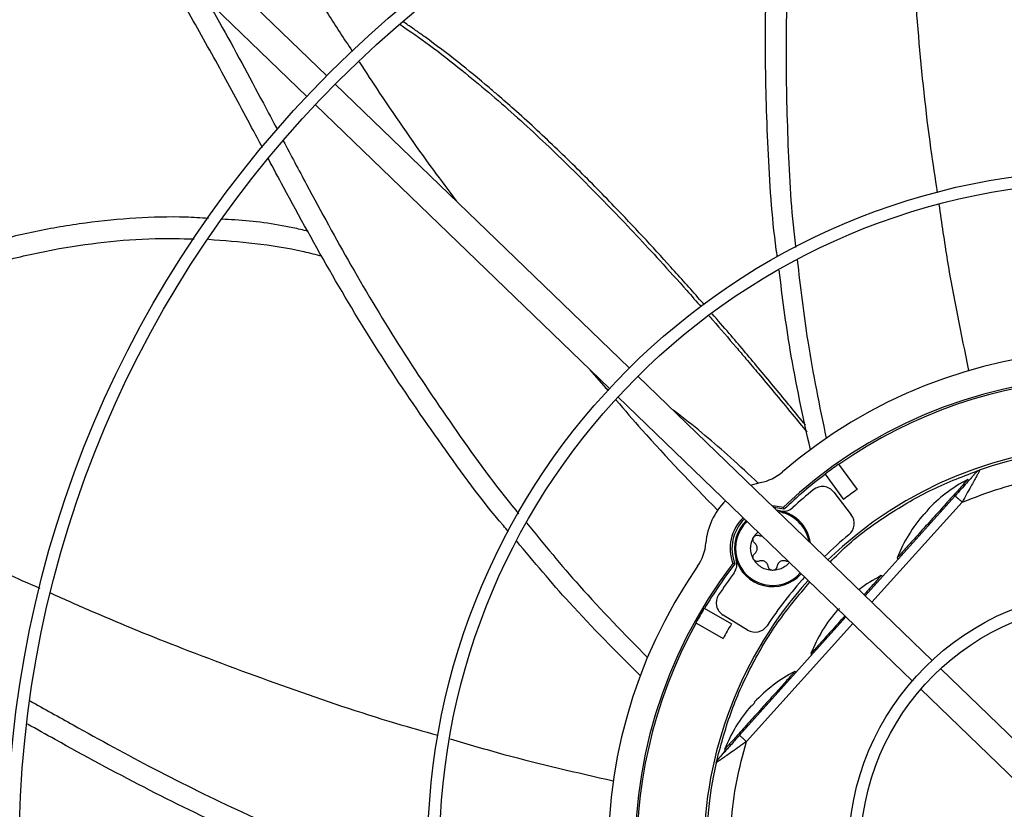
# Model space of a CAD drawing. Units: inches. Extents: x 0 to 11, y 0 to 8.4.
# Drawn here: x 1.4 to 1.6, y 6.7 to 6.8 of the extents above; entities that cross this region are included whole.
import ezdxf

# ---------------------------------------------------------------- set-up
doc = ezdxf.new("R2010")
doc.units = ezdxf.units.IN
doc.header["$MEASUREMENT"] = 0
doc.header["$PDSIZE"] = -1
doc.layers.add('OUTLINE', color=7, linetype='Continuous')
doc.styles.add('SLDTEXTSTYLE0', font='TXT', dxfattribs={"width": 0.75})
doc.dimstyles.new('SLDDIMSTYLE0', dxfattribs={"dimtxt": 0.08333333333333333, "dimasz": 0.125, "dimexe": 0, "dimexo": 0.0625, "dimgap": 0.02083333333333333, "dimtad": 0, "dimtih": 1, "dimtoh": 1, "dimdec": 3, "dimlfac": 48, "dimrnd": 1e-09, "dimzin": 12, "dimdsep": 46, "dimtxsty": 'SLDTEXTSTYLE0', "dimsah": 1, "dimcen": 0.09, "dimadec": 0, "dimazin": 3, "dimtfac": 1, "dimtdec": 3, "dimtofl": 0, "dimtmove": 0, "dimatfit": 3, "dimfxl": 1, "dimfrac": 2, "dimtolj": 1, "dimtzin": 12, "dimarcsym": 0})

# ---------------------------------------------------------------- blocks, each defined once
blk = doc.blocks.new('_D_23')
at = {"layer": 'Defpoints', "color": 0, "transparency": 16777216}
for p in [(0.2730634585294114, 7.165767997133752), (0.5525645772629032, 7.165767997133752), (2.533783549317058, 6.131146270848168)]:
    blk.add_point(p, dxfattribs=at)
at = {"layer": 'OUTLINE', "color": 0, "lineweight": -2, "transparency": 16777216}
for p, q in [((0.4900645772629031, 7.165767997133752), (0.2730634585294114, 7.165767997133752)), ((0.2730634585294115, 7.040767997133752), (0.2730634585294116, 6.733471856719809)), ((0.2730634585294117, 6.256146270848167), (0.2730634585294116, 6.608471856719809)), ((2.471283549317058, 6.131146270848168), (0.2730634585294118, 6.131146270848167))]:
    blk.add_line(p, q, dxfattribs=at)
at = {"layer": 'OUTLINE', "color": 0, "transparency": 16777216}
for points in [[(0.2522301251960782, 7.040767997133752), (0.2938967918627448, 7.040767997133752), (0.2730634585294114, 7.165767997133752)], [(0.2522301251960783, 6.256146270848167), (0.293896791862745, 6.256146270848167), (0.2730634585294117, 6.131146270848167)]]:
    blk.add_solid(points, dxfattribs=at)
at = {"layer": 'OUTLINE', "color": 0, "transparency": 16777216, "insert": (0.2730634585294134, 6.712638523386474), "char_height": 0.08333333333333333, "attachment_point": 2, "style": 'SLDTEXTSTYLE0'}
blk.add_mtext('\\A1;CM1', dxfattribs=at)

msp = doc.modelspace()

# ---------------------------------------------------------------- linework, layer by layer
at = {"color": 7, "linetype": 'Continuous', "lineweight": 25}
for p, q in [((1.492486795386212, 6.839796048405423), (1.442037856802298, 6.888514022096837)), ((1.438619262459488, 6.884973964024304), (1.489068201043402, 6.83625599033289)), ((1.544414741791278, 6.789649813463272), (1.493961945624968, 6.838371512378703)), ((1.490543351282158, 6.83483145430617), (1.540996147448468, 6.786109755390738)), ((1.537637844449851, 6.789352830898903), (1.540775954965834, 6.785727941000106)), ((1.596365522614318, 6.739481527580002), (1.545890097637509, 6.78822507888372)), ((1.540293455727718, 6.786285284855754), (1.540881284064682, 6.785849237204805)), ((1.542471503294699, 6.784685020811187), (1.592946928271508, 6.735941469507469)), ((1.580321338119748, 6.773130473123445), (1.583485015474437, 6.768776044810244)), ((1.603910369461483, 6.771727266082492), (1.604198627126391, 6.771975156746656)), ((1.604595626863563, 6.772159613960558), (1.604125762567802, 6.77192701503393)), ((1.577998864792719, 6.771443097481201), (1.58116254214741, 6.767088669168002)), ((1.60266059860562, 6.770339254929304), (1.602477738166285, 6.770503903208424)), ((1.565231311601987, 6.769547485667082), (1.566886627218788, 6.769988176843504)), ((1.579499723891209, 6.768350909965622), (1.582497192833293, 6.764444532385998)), ((1.600305199368101, 6.767723319058691), (1.584870881980666, 6.75058177301036)), ((1.600305199368052, 6.767723319058635), (1.600347608475319, 6.767685133726937)), ((1.570946062253198, 6.765398411499562), (1.570856321519546, 6.765757318959074)), ((1.590403531030544, 6.757094137656831), (1.590586391469879, 6.756929489377712)), ((1.562548406451907, 6.756071869871422), (1.562182084664032, 6.756123602950747)), ((1.587842253484483, 6.753881815388712), (1.587659393045148, 6.754046463667833)), ((1.557280252363385, 6.748422282094915), (1.561935321135177, 6.745734676886426)), ((1.564704482044424, 6.744683725111143), (1.560506183187703, 6.74725644595939)), ((1.581575909189794, 6.746922334992797), (1.563305100465129, 6.726630546167134)), ((1.555844884909318, 6.74593615273694), (1.560499953681109, 6.74324854752845)), ((1.575585185909407, 6.740636698116238), (1.575768046348742, 6.740472049837119)), ((1.616953335979561, 6.719600107315365), (1.597842872589006, 6.738054867292984)), ((1.573023908363347, 6.73742437584812), (1.572841047924011, 6.73758902412724)), ((1.594424278246196, 6.734514809220451), (1.613534741636751, 6.716060049242833)), ((1.563347065359188, 6.726592760806804), (1.563305100465129, 6.726630546167134)), ((1.56076684078827, 6.724179258575647), (1.560949701227606, 6.724014610296527))]:
    msp.add_line(p, q, dxfattribs=at)
at = {"color": 8, "linetype": 'Continuous', "lineweight": 25}
for p, q in [((1.586051620612251, 6.749441546967858), (1.601524268963653, 6.766625663864475)), ((1.564524170060782, 6.725532890973031), (1.582756647821379, 6.745782108950293))]:
    msp.add_line(p, q, dxfattribs=at)
at = {"color": 7, "linetype": 'Continuous', "lineweight": 25, "flags": 128}
for points in [[(1.568909422125026, 6.765995575622484), (1.56942522402986, 6.765984080862477), (1.570856321519546, 6.765757318959074)], [(1.570946062253198, 6.765398411499562), (1.569551895690077, 6.765652607084458), (1.569246664517116, 6.765669904430053)]]:
    msp.add_lwpolyline(points, dxfattribs=at)
at = {"color": 7, "linetype": 'Continuous', "lineweight": 25}
for radius in [0.2614419291338586, 0.2593914041994747, 0.1892634514435698, 0.187212926509186, 0.1170849737532813, 0.1150344488188975, 0.04490649606299235, 0.04285597112860873]:
    msp.add_circle((1.626910724953794, 6.706563690429058), radius, dxfattribs=at)
for centre, radius, start, end in [((1.626910724953794, 6.706563690429058), 0.3280839895013131, 99.06872154603248, 170.9312784539688), ((1.626910724953794, 6.706563690429058), 0.3444663389544523, 110.1122774672743, 159.8877279086945), ((1.626910724953794, 6.706563690429058), 0.3444150785238804, 110.1138158309793, 159.8861841690205), ((1.626910724953794, 6.706563690429058), 0.08612204724409596, 55.27713098713382, 130.722869012866), ((1.626910724953794, 6.706563690429058), 0.08152289128164569, 52.56028594912696, 133.4397140508727), ((1.626910724953794, 6.706563690429058), 0.08120078740157545, 61.01285693556606, 124.9871430644359), ((1.626910724953794, 6.706563690429058), 0.06971784776903003, 48.02262405306856, 133.9773759469352), ((1.626910724953794, 6.706563690429058), 0.06930774278215329, 48.03459726103451, 108.7771297056977), ((1.565373561544476, 6.778049508766313), 0.008202099737535372, 280.6304067849736, 310.7228690128431), ((1.626910724953794, 6.706563690429058), 0.08125089244958567, 124.9877677286828, 127.0122322713205), ((1.626910724953794, 6.706563690429058), 0.08120078740157463, 127.0128569355645, 133.5678670177988), ((1.614269527434052, 6.747745813218068), 0.02563156167979022, 117.3947711915556, 137.0831965877943), ((1.626910724953794, 6.706563690429058), 0.08038057742782212, 129.309641262104, 132.6052659328344), ((1.577547574923955, 6.766852973378493), 0.002460629921262161, 37.50000000000288, 129.3096412620887), ((1.626910724953794, 6.706563690429058), 0.07586942257217978, 124.9159611189139, 127.0840388810898), ((1.569004919162825, 6.758702312151573), 0.0114829396325471, 134.7088850950441, 175.3695932150274), ((1.569004919162825, 6.758702312151573), 0.006561679790026991, 8.13241816337608, 84.82279392270084), ((1.57083189817101, 6.767537708024424), 0.002460629921259384, 258.317060583222, 312.6052659328918), ((1.569004919162825, 6.758702312151573), 0.007293888656975149, 133.9671131094805, 200.704224356212), ((1.569004919162825, 6.758702312151573), 0.006971784776902655, 133.8731493620124, 202.1664308786433), ((1.569004919162825, 6.758702312151573), 0.006561679790026758, 133.7401542562299, 318.2598457437688), ((1.58054504386604, 6.762946595798867), 0.002460629921262538, 309.4316843314899, 37.50000000004828), ((1.614269527434052, 6.747745813218068), 0.0256315616797901, 138.9194382372154, 158.606749989159), ((1.626910724953794, 6.706563690429058), 0.07053805774278273, 129.4316843315032, 134.0009044358797), ((1.549384128284052, 6.760291444082258), 0.008202099737534375, 325.2771309871439, 355.3695932150196), ((1.560408895821174, 6.755961791172604), 0.002460629921260626, 323.3947340670944, 17.68293941664592), ((1.626910724953794, 6.706563690429058), 0.08612204724409493, 145.2771309871333, 220.7228690128635), ((1.626910724953794, 6.706563690429058), 0.08152289128164507, 142.5602859491261, 223.4397140508736), ((1.626910724953794, 6.706563690429058), 0.08120078740157585, 142.4321329822002, 148.9871430644313), ((1.626910724953794, 6.706563690429058), 0.06971784776902949, 138.0226240530674, 179.9999999999708), ((1.626910724953794, 6.706563690429058), 0.08038057742782188, 143.3947340671657, 146.6903587378982), ((1.626910724953794, 6.706563690429058), 0.07053805774278413, 137.9990955641229, 146.5683156684994), ((1.599451182312915, 6.731288373677476), 0.02563156167979043, 117.3947711915565, 127.6568048763713), ((1.561791858789859, 6.749354477859866), 0.002460629921260505, 146.690358737918, 238.4999999999657), ((1.626910724953794, 6.706563690429058), 0.08124373458558337, 148.9876785381126, 151.0123214618872), ((1.599451182312915, 6.731288373677476), 0.02563156167979027, 138.9194382372157, 158.6067499891591), ((1.626910724953794, 6.706563690429058), 0.08120078740157388, 151.0128569355653, 214.9871430644359), ((1.626910724953794, 6.706563690429058), 0.07586942257217824, 148.9159611189114, 151.0840388810876), ((1.565990157646576, 6.746781757011622), 0.002460629921260945, 238.500000000075, 326.5683156684743), ((1.584632837191778, 6.714830934136883), 0.0256315616797908, 117.394771191557, 137.0831965877936), ((1.584632837191778, 6.714830934136883), 0.02563156167979035, 138.9194382372172, 158.6067499891573), ((1.626910724953794, 6.706563690429058), 0.0693077427821522, 167.2228702942259, 223.9654027389698)]:
    msp.add_arc(centre, radius, start, end, dxfattribs=at)
at = {"color": 8, "linetype": 'Continuous', "lineweight": 25}
for radius, start, end in [(0.006359506285499098, 10.54073284788513, 81.45926715211368), (0.006359506285498972, 133.668272979257, 318.3317270207502)]:
    msp.add_arc((1.569004919162825, 6.758702312151573), radius, start, end, dxfattribs=at)
at = {"color": 7, "linetype": 'Continuous', "lineweight": 25}
for points, knots in [([(1.462357179360984, 6.906930318733032), (1.464521749496108, 6.902177944894292), (1.468926821829311, 6.892506486264067), (1.476298021636127, 6.878246179073568), (1.484246684582043, 6.864127066243733), (1.491117476314515, 6.852718036047004), (1.495479120738359, 6.846113378247112), (1.496872264012258, 6.844003798993005)], [0, 0, 0, 0, 0.2184913624868018, 0.4446472952373584, 0.6698454023563636, 0.894546044482662, 1, 1, 1, 1]), ([(1.591843173461263, 6.890329647443866), (1.591859903225077, 6.887692595140988), (1.591911445114856, 6.879568233036499), (1.592584106461565, 6.864978538686201), (1.593923182137732, 6.8465948828569), (1.595488297222763, 6.831150620206089), (1.596864706715847, 6.822222848593024), (1.59725608851188, 6.819684238313133)], [0, 0, 0, 0, 0.1114786583025359, 0.3434490040199729, 0.6172574671420278, 0.8911672284444524, 1, 1, 1, 1]), ([(1.573551939848158, 6.885873054071737), (1.573316307863276, 6.88307903749754), (1.572638478621985, 6.875041647600781), (1.571664411852368, 6.861366979495011), (1.571150033879119, 6.844821759320955), (1.571565869287745, 6.827915269683102), (1.572167947889776, 6.816400732581301), (1.572924557415887, 6.810577349442304), (1.57295538976541, 6.810340042643812)], [0, 0, 0, 0, 0.1111805328510701, 0.3198267682825888, 0.5432903421210638, 0.7667984271857244, 0.9904968783047322, 1, 1, 1, 1]), ([(1.569800051160468, 6.808772513957766), (1.569742792821853, 6.809179414350665), (1.568879687639824, 6.815312981027153), (1.56815082842163, 6.827290345486153), (1.567611123476077, 6.844633021019894), (1.56806009782922, 6.861971968210068), (1.568973545820154, 6.875344250915069), (1.569588569396817, 6.88293622416387), (1.569738149775724, 6.884782674085955)], [0, 0, 0, 0, 0.01622071015652251, 0.2445089978316864, 0.472390307564291, 0.7000245996581529, 0.9270427415328107, 1, 1, 1, 1]), ([(1.481463550268602, 6.8274461860569), (1.480846072195926, 6.828599723158407), (1.478412142876593, 6.833146650242194), (1.474180964627768, 6.841071452062327), (1.468570357649588, 6.85108415504802), (1.464277889826783, 6.858492729223837), (1.461667021709397, 6.862438273331529), (1.461156072993825, 6.863210419071342)], [0, 0, 0, 0, 0.09537202264764577, 0.3759303729770879, 0.6549891567117899, 0.9324811368056751, 1, 1, 1, 1]), ([(1.471736621174611, 6.852992902461852), (1.472524417437005, 6.851637904867617), (1.475953093253678, 6.845740634590042), (1.479951433056467, 6.838208616778113), (1.48321892801698, 6.832062318486658), (1.484019399179487, 6.830556597866448)], [0, 0, 0, 0, 0.1838258455171335, 0.8000535939175403, 1, 1, 1, 1]), ([(1.505011396657982, 6.848650822828534), (1.506730347227076, 6.847464188431915), (1.510379874903766, 6.844944828567569), (1.516975391867628, 6.839786852982152), (1.524745336101926, 6.833152233730647), (1.533342801249593, 6.825070996550076), (1.541641842780863, 6.816701126614412), (1.548571683413958, 6.80928495145287), (1.553582641541465, 6.80374122176792), (1.555921312494613, 6.80107306806905), (1.556746236051149, 6.80013192547877)], [0, 0, 0, 0, 0.08788115671501405, 0.1865816966801794, 0.3523525105993147, 0.5181277288139993, 0.6839132232407545, 0.8497118854231688, 0.9469886065779892, 1, 1, 1, 1]), ([(1.498055433843962, 6.842194802722554), (1.499218153477711, 6.840404848047378), (1.503314830320707, 6.834098197970299), (1.50888098523202, 6.82612077085346), (1.513431697743043, 6.820054730622616), (1.514751985704315, 6.818294804046289)], [0, 0, 0, 0, 0.2195551591083863, 0.7735712978198145, 1, 1, 1, 1]), ([(1.485033033104179, 6.8286496821253), (1.486361113522551, 6.826142013332779), (1.490151922962934, 6.818984243064856), (1.496741530080638, 6.806924059185469), (1.505253941849998, 6.792727310831371), (1.514743914559244, 6.778729333460761), (1.521480769654113, 6.769362037613), (1.525270943144226, 6.764866149934588), (1.52543034886727, 6.764677063543694)], [0, 0, 0, 0, 0.1123311685917179, 0.3206327331206761, 0.5437271587138963, 0.7668660220034104, 0.9901949368740407, 1, 1, 1, 1]), ([(1.52367603688544, 6.761591478071064), (1.523385078450932, 6.76192921083668), (1.519319528692419, 6.76664833632282), (1.512208443072861, 6.776356943893406), (1.502378950611862, 6.790655340517184), (1.493382358916439, 6.805484382420151), (1.486928882862738, 6.817213595898287), (1.483349269078316, 6.823918668671576), (1.482484399272184, 6.82553868003)], [0, 0, 0, 0, 0.01758417371247845, 0.245702907054129, 0.4734149647244694, 0.7008801882204212, 0.9277297191250631, 1, 1, 1, 1]), ([(1.597549276323381, 6.817718193720546), (1.598002371792125, 6.814523228823794), (1.599360211980343, 6.804948532019203), (1.601329304809691, 6.795494654473658), (1.602641334277494, 6.789195425844175)], [0, 0, 0, 0, 0.3336883623532343, 0.9999999999999999, 0.9999999999999999, 0.9999999999999999, 0.9999999999999999]), ([(1.47218244030262, 6.815309983114766), (1.470877989795789, 6.815394254701621), (1.466735745338435, 6.815661856662553), (1.459689211722073, 6.815429885136727), (1.451045548613365, 6.814629559550272), (1.442332154848282, 6.813123844169864), (1.433638558508719, 6.810994726158125), (1.425479082519378, 6.808512278804633), (1.417957295229021, 6.805873938119738), (1.411162817652709, 6.803236472689821), (1.404794630490281, 6.800554050838977), (1.398957498221015, 6.797924667362718), (1.393758566516282, 6.795442693597349), (1.38929886582029, 6.793214849525374), (1.386602273451497, 6.791790104649754), (1.385388490272486, 6.791148802173182)], [0, 0, 0, 0, 0.04297062134420553, 0.1364519521131271, 0.231401510703834, 0.3283164284706221, 0.4269552707355126, 0.5256335309843544, 0.6087454291063502, 0.6891149649770707, 0.7653540036244061, 0.8360326815145448, 0.8996924809193935, 0.9548498390793779, 1, 1, 1, 1]), ([(1.489283677036018, 6.813117442425062), (1.488420569107417, 6.813318073188121), (1.484283675374182, 6.814279700487429), (1.479320135669231, 6.814946723711583), (1.475227268287985, 6.815148282988707), (1.474491066524113, 6.815184538327939)], [0, 0, 0, 0, 0.1777801302261538, 0.8521037546459642, 1, 1, 1, 1]), ([(1.383758968971834, 6.786343728898187), (1.384449315974986, 6.78671997856897), (1.386101097619448, 6.78762022481774), (1.388981398242365, 6.789123335592097), (1.392612365006889, 6.790958179510509), (1.397491494409337, 6.793324862752539), (1.403653189996485, 6.796157225889375), (1.411100760245544, 6.799337398798412), (1.41919653158965, 6.802488618350027), (1.427742070408208, 6.805436674880844), (1.436539198415361, 6.808006918973541), (1.445411593330274, 6.810039128954983), (1.454247932637483, 6.811342026520546), (1.462350321027073, 6.811970594789929), (1.467493384933277, 6.811848785204284), (1.469726684592455, 6.811795891187979)], [0, 0, 0, 0, 0.02601286381905897, 0.06224054103229493, 0.1075079425735373, 0.1606391179870777, 0.2416933217911868, 0.3319064926268238, 0.4285852381900331, 0.5291058469539677, 0.6309168305765679, 0.7316808753663451, 0.8299348133672171, 0.9261517005676674, 1, 1, 1, 1]), ([(1.472190563855708, 6.811729413569418), (1.474840381941209, 6.811532239862929), (1.480322669467896, 6.811124301311381), (1.486821591535453, 6.810094742062722), (1.490607760917031, 6.809134401730432), (1.491640677433618, 6.808872408330034)], [0, 0, 0, 0, 0.4048661902256103, 0.8376397145131084, 1, 1, 1, 1]), ([(1.573227952159286, 6.808224884949577), (1.573765299533587, 6.803559636774544), (1.574950891606123, 6.793266330214845), (1.577048687417334, 6.783127419142947), (1.578195696615606, 6.777583779386505)], [0, 0, 0, 0, 0.453231247702044, 1, 1, 1, 1]), ([(1.575484985054074, 6.775646251884758), (1.574233220595597, 6.781333374549052), (1.571991950877993, 6.791516101596034), (1.570696093169098, 6.801869858970935), (1.570123980849033, 6.806440972074244)], [0, 0, 0, 0, 0.5585068359443163, 1, 1, 1, 1]), ([(1.558096686168893, 6.798596796391208), (1.558308243923147, 6.798356627406334), (1.559876216672154, 6.796576600837381), (1.561975385738108, 6.794121669276904), (1.564586628347626, 6.791054226643702), (1.566751744089575, 6.788486718577928), (1.569401359619484, 6.785313548590335), (1.572170503656636, 6.781964901552605), (1.574040714722648, 6.77966899481008), (1.574879938100623, 6.778638748199419)], [0, 0, 0, 0, 0.0366881011928971, 0.271916021638769, 0.3708176662276225, 0.4994441101732009, 0.6580175343828976, 0.8465415560739813, 1, 1, 1, 1]), ([(1.380160799481948, 6.786153881279858), (1.384634327147765, 6.783274035714881), (1.39373699839348, 6.777414166418284), (1.407915899606786, 6.769268402617413), (1.422516127537604, 6.761575203114122), (1.434305718002233, 6.755790461726562), (1.44129043393833, 6.752723148725791), (1.443251443296165, 6.751861978485949)], [0, 0, 0, 0, 0.2224818922978325, 0.452703028794504, 0.6819509190401207, 0.910705427433398, 1, 1, 1, 1]), ([(1.542155056500204, 6.784134915134417), (1.543616068342907, 6.782428578546517), (1.549193235682354, 6.775914925193418), (1.555158617046678, 6.769770093054269), (1.559561288832991, 6.765234979967876)], [0, 0, 0, 0, 0.2619630636452136, 1, 1, 1, 1]), ([(1.56653494322331, 6.769915185814043), (1.56495740799472, 6.771374416666758), (1.560536232756226, 6.775464033935736), (1.555648113625825, 6.779622537013533), (1.55223326867867, 6.782167016833205), (1.55192738691494, 6.782394936398242)], [0, 0, 0, 0, 0.3355777757128465, 0.9404849575979503, 1, 1, 1, 1]), ([(1.57889585825277, 6.756351786353593), (1.579822141020974, 6.757289119211927), (1.582819449830363, 6.760322184416258), (1.588698586441061, 6.764547907923413), (1.596332254099787, 6.769036962087267), (1.601845023289149, 6.771134136770147), (1.60460140788383, 6.772182724111588)], [0, 0, 0, 0, 0.1297430935692545, 0.4198287290461657, 0.7099143645230866, 1, 1, 1, 1]), ([(1.60460140788366, 6.772182724111529), (1.604594291080583, 6.772169995099912), (1.604579829650568, 6.772144129594196), (1.604462269806593, 6.771930622773467), (1.604264712843403, 6.771573083759737), (1.60382270426924, 6.770772703123979), (1.602907979752195, 6.769116376715098), (1.60203170416757, 6.767539059491451), (1.601524268963653, 6.766625663864475)], [0, 0, 0, 0, 0.07700538242372197, 0.1564758693907355, 0.2496192500958379, 0.351290697302035, 0.6243442781325506, 1, 1, 1, 1]), ([(1.602477422854573, 6.770503553019291), (1.602477528218448, 6.77050367003773), (1.602516396308516, 6.770546837424916), (1.602382048806342, 6.770397629407769), (1.602058929712632, 6.770038769298472), (1.601491378465654, 6.769408439780783), (1.600737372993279, 6.768571031866911), (1.59981619838111, 6.767547963814293), (1.598765851288555, 6.766381435188388), (1.597626001144529, 6.765115503353402), (1.596835756780452, 6.764237848072885), (1.596440634598413, 6.763799020432627)], [0, 0, 0, 0, 0.000339656478226266, 0.1252971994184328, 0.2502547423586486, 0.3752122852988496, 0.5001698282391068, 0.6251273711793391, 0.7500849141195449, 0.8750424570597831, 1, 1, 1, 1]), ([(1.603586468311107, 6.771367331818753), (1.603562621228734, 6.771340842326738), (1.60344911194771, 6.771214755489515), (1.603011736149751, 6.770727021157347), (1.601975871153313, 6.769569097080015), (1.600989666501622, 6.768456022873084), (1.600324822152686, 6.767705650123216)], [0, 0, 0, 0, 0.03474141823322456, 0.1653650263704617, 0.4373355016228824, 1, 1, 1, 1]), ([(1.603910369461485, 6.77172726608249), (1.603905113331719, 6.771721428558992), (1.603894350858536, 6.771709475621586), (1.603796925941942, 6.77160127428996), (1.60369102803581, 6.771483662750115), (1.603601477109919, 6.771384206371106), (1.603586366132041, 6.771367423929963)], [0, 0, 0, 0, 0.2664775048382464, 0.5456404478516034, 0.9233305845497612, 1, 1, 1, 1]), ([(1.595545684167986, 6.76515668811255), (1.595545855331224, 6.765153417807494), (1.595546175597408, 6.76514729868908), (1.595526134589921, 6.765114560514661), (1.59549095266542, 6.765066257071739), (1.595442058015709, 6.765005359086341), (1.595380754109051, 6.764931806714197), (1.595327643825466, 6.764871869564915), (1.595292794321642, 6.764832540460038)], [0, 0, 0, 0, 0.1545375812364724, 0.2891576603949412, 0.4978331546739663, 0.6289514202211979, 0.756528151853538, 1, 1, 1, 1]), ([(1.596440634598413, 6.763799020432627), (1.596045509174788, 6.763360189192221), (1.595255258327538, 6.762482526711412), (1.594115456807311, 6.761216648878627), (1.593064924944323, 6.760049915044362), (1.592144440790094, 6.759027613822975), (1.591387858256387, 6.75818734379254), (1.590829924796797, 6.757567695909876), (1.590471024109332, 6.757169096314797), (1.590426094377428, 6.757119196792256), (1.590403640075271, 6.75709425876327)], [0, 0, 0, 0, 0.1250146897042465, 0.2500293794084932, 0.3750440691127316, 0.5000587588169851, 0.6250734485212549, 0.7500881382254764, 0.875102827929722, 1, 1, 1, 1]), ([(1.595292794321642, 6.764832540460038), (1.595257533542957, 6.764793996521721), (1.595203805381179, 6.764735265687329), (1.595137393454956, 6.764666912534515), (1.595081830060327, 6.764611757660834), (1.595037134096468, 6.764571353771954), (1.595006332564045, 6.764547681287099), (1.59500015705218, 6.764547337207124), (1.594996856570903, 6.764547153314754)], [0, 0, 0, 0, 0.242061506929126, 0.3688381337446682, 0.49909922007554, 0.7090465806418749, 0.8445009362535035, 1, 1, 1, 1]), ([(1.526787642994355, 6.763063512600212), (1.529761934206717, 6.759429340418611), (1.536324321414312, 6.751411011569166), (1.54357063307583, 6.744015745174956), (1.547532676312598, 6.739972258423361)], [0, 0, 0, 0, 0.4532331175032842, 1, 1, 1, 1]), ([(1.546299787087362, 6.73687678525305), (1.54217220083759, 6.740984487396035), (1.534766029900096, 6.748354980073915), (1.528064224531968, 6.756381879137169), (1.525097450385722, 6.759935249506389)], [0, 0, 0, 0, 0.5573171730178388, 1, 1, 1, 1]), ([(1.565737434817935, 6.760588795011826), (1.565912006069256, 6.76087455749164), (1.56612114485845, 6.761216904920405), (1.566439190449677, 6.761450345558695), (1.566491758665564, 6.761488929831544)], [0, 0, 0, 0, 0.8347148417198484, 0.9999999999999999, 0.9999999999999999, 0.9999999999999999, 0.9999999999999999]), ([(1.566680154679811, 6.760909235835276), (1.566763336329422, 6.760880241038669), (1.566924880521966, 6.76082393125126), (1.567095856146387, 6.760824965894419), (1.567178793728346, 6.760825467783516)], [0, 0, 0, 0, 0.5149157533976432, 1, 1, 1, 1]), ([(1.571871681747101, 6.75629359850238), (1.571807715957875, 6.756205079883695), (1.57155089552777, 6.755849680693), (1.570904340049019, 6.755407470233565), (1.569994837114342, 6.755002656333251), (1.569334891813331, 6.754953782959287), (1.569004919162825, 6.754929346272306)], [0, 0, 0, 0, 0.0995530448541125, 0.3997020299027106, 0.6998510149513595, 1, 1, 1, 1]), ([(1.571704567079663, 6.756454979260829), (1.571667629890614, 6.756447539052495), (1.571541419459689, 6.756422116655062), (1.571417404178337, 6.756465032514763), (1.571329683645831, 6.756495388467875)], [0, 0, 0, 0, 0.292663520586474, 1, 1, 1, 1]), ([(1.587659077733436, 6.754046113478698), (1.587659183097174, 6.754046230496984), (1.58769805113627, 6.754089397827552), (1.587563816198443, 6.753940314825791), (1.587240190642658, 6.75358089223337), (1.586674496626626, 6.752952625379613), (1.585913568692547, 6.75210752929314), (1.58523588029755, 6.751354880080503), (1.584788979240249, 6.750858546173373), (1.58469377118593, 6.750752806916734)], [0, 0, 0, 0, 0.0005154470985103884, 0.1901452851098861, 0.3797751231212747, 0.5694049611327128, 0.7590347991441049, 0.9486646371555171, 1, 1, 1, 1]), ([(1.445093790539297, 6.75104418968385), (1.4475293798587, 6.749950415147918), (1.454970789378083, 6.746608626703163), (1.468551613802492, 6.741146737355854), (1.485830468919438, 6.734728622583378), (1.500486980188558, 6.729749407575729), (1.509137124474553, 6.727304207800827), (1.511566386354197, 6.726617510515222)], [0, 0, 0, 0, 0.1129201531678018, 0.3450027868077759, 0.6189437900755436, 0.892986140558336, 1, 1, 1, 1]), ([(1.580474449200505, 6.748375100919446), (1.580439188421821, 6.748336556981129), (1.580385460260043, 6.748277826146737), (1.580319048333819, 6.748209472993922), (1.58026348493919, 6.748154318120243), (1.580218788975332, 6.748113914231363), (1.580187987442909, 6.748090241746508), (1.580181811931044, 6.748089897666532), (1.580178511449766, 6.748089713774162)], [0, 0, 0, 0, 0.2420615069289556, 0.3688381337441658, 0.4990992200754844, 0.7090465806378804, 0.8445009362500212, 1, 1, 1, 1]), ([(1.581398798395058, 6.747093368899169), (1.581078851565902, 6.746738031946629), (1.580364027531821, 6.745944139428479), (1.579297342083541, 6.744759465220231), (1.578246518088505, 6.743592406940463), (1.577326112210309, 6.742570192653416), (1.576569508704521, 6.741729899331125), (1.576011580857225, 6.741110257681545), (1.575652678693128, 6.7407116564465), (1.575607749157966, 6.740661757142463), (1.575585294954134, 6.740636819222677)], [0, 0, 0, 0, 0.1037536602616306, 0.2318060478189562, 0.3598584353762868, 0.4879108229336075, 0.6159632104909567, 0.7440155980482647, 0.8720679856055833, 1, 1, 1, 1]), ([(1.572840732612299, 6.737588673938106), (1.572840837976175, 6.737588790956546), (1.572879706066191, 6.737631958343725), (1.572745358564093, 6.737482750326587), (1.572422239470351, 6.737123890217286), (1.571854688223383, 6.736493560699599), (1.571100682751005, 6.735656152785726), (1.570179508138837, 6.734633084733109), (1.569129161046282, 6.733466556107202), (1.567989310902255, 6.732200624272219), (1.567199066538178, 6.731322968991702), (1.56680394435614, 6.730884141351442)], [0, 0, 0, 0, 0.0003396564782243416, 0.1252971994184282, 0.2502547423586431, 0.3752122852988899, 0.5001698282391048, 0.6251273711793365, 0.7500849141195393, 0.8750424570597789, 1, 1, 1, 1]), ([(1.441607852568094, 6.732532182678708), (1.444061911573237, 6.73115129300003), (1.451101804221215, 6.727189972153131), (1.463146544139304, 6.720617477530793), (1.477982925935311, 6.713276429907623), (1.493534401018193, 6.706631632940179), (1.504252664575499, 6.702397838010906), (1.509858208583922, 6.700668615862829), (1.510081023255475, 6.700599881041663)], [0, 0, 0, 0, 0.1116289815598267, 0.3202270381182679, 0.5436390115857073, 0.7670954860011604, 0.990742282513198, 1, 1, 1, 1]), ([(1.565656104079368, 6.731917661378854), (1.565620843300684, 6.731879117440536), (1.565567115138906, 6.731820386606144), (1.565500703212681, 6.73175203345333), (1.565445139818053, 6.731696878579649), (1.565400443854195, 6.73165647469077), (1.565369642321772, 6.731632802205915), (1.565363466809907, 6.731632458125939), (1.565360166328629, 6.731632274233569)], [0, 0, 0, 0, 0.2420615069304227, 0.368838133745424, 0.4990992200757011, 0.7090465806443258, 0.8445009362546485, 1, 1, 1, 1]), ([(1.565908993925712, 6.732241809031366), (1.565909165088951, 6.732238538726312), (1.565909485355136, 6.732232419607904), (1.565889444347661, 6.732199681433498), (1.565854262423166, 6.73215137799058), (1.565805367773462, 6.732090480005184), (1.565744063866809, 6.732016927633047), (1.56569095358321, 6.73195699048375), (1.565656104079368, 6.731917661378854)], [0, 0, 0, 0, 0.1545375811438811, 0.2891576602714325, 0.497833154673159, 0.6289514201300267, 0.756528151732187, 1, 1, 1, 1]), ([(1.56680394435614, 6.730884141351442), (1.566408818932515, 6.730445310111037), (1.565618568085265, 6.729567647630226), (1.564478766565038, 6.728301769797441), (1.563428234702048, 6.727135035963179), (1.562507750547821, 6.726112734741791), (1.561751168014114, 6.725272464711355), (1.561193234554523, 6.724652816828693), (1.560834333867058, 6.724254217233613), (1.560789404135154, 6.724204317711072), (1.560766949832997, 6.724179379682085)], [0, 0, 0, 0, 0.1250146897042494, 0.2500293794084939, 0.3750440691127453, 0.5000587588169834, 0.6250734485212112, 0.7500881382254839, 0.8751028279297224, 1, 1, 1, 1]), ([(1.510357442443429, 6.69703011809552), (1.509915553871212, 6.697161215366444), (1.50392941902476, 6.698937151634297), (1.492683854043707, 6.70326447753615), (1.476684570224908, 6.709979199334657), (1.461098965444385, 6.71759019913993), (1.449344739849329, 6.723959579480693), (1.442724335460183, 6.727655963882163), (1.441136933241404, 6.728542261524339)], [0, 0, 0, 0, 0.01818383297672746, 0.2463310505584466, 0.4740715416887009, 0.7015651678236801, 0.9284430244874075, 1, 1, 1, 1]), ([(1.563352453267353, 6.726643674529528), (1.56289044291407, 6.72613056319468), (1.562179760835548, 6.725341275622718), (1.561503891978086, 6.724590724778745), (1.561267401598069, 6.724328102744376)], [0, 0, 0, 0, 0.6500942787853361, 1, 1, 1, 1]), ([(1.513654739100901, 6.72601617208646), (1.516732288286845, 6.725106175610305), (1.525988929271826, 6.722369091596885), (1.535389329704853, 6.7202371056325), (1.541664385345189, 6.718813939603963)], [0, 0, 0, 0, 0.3324693256375079, 1, 1, 1, 1]), ([(1.564524170060782, 6.725532890973031), (1.563668820181216, 6.724932760115435), (1.562191740261166, 6.723896410826878), (1.560640107340761, 6.722813568112141), (1.559890312094295, 6.722290316469921), (1.559555380904818, 6.722056468991744), (1.559355328369196, 6.721917230466167), (1.559331116116241, 6.721900145818195), (1.559319200573778, 6.721891737974087)], [0, 0, 0, 0, 0.3756554298891148, 0.6487089150324774, 0.7503780652259328, 0.843523736207821, 0.9229935533403607, 1, 1, 1, 1]), ([(1.561267401598069, 6.724328102744376), (1.561110577553761, 6.724153945517092), (1.560772947394319, 6.723778998341898), (1.560316422677169, 6.7232720652499), (1.559905271546499, 6.72281553558301), (1.559739893800429, 6.722631950781683), (1.55966647448636, 6.722550448460438)], [0, 0, 0, 0, 0.2444953920459163, 0.5263798581579572, 0.7897367283707458, 1, 1, 1, 1]), ([(1.561254550504158, 6.724353179718197), (1.560892605456695, 6.723951199018804), (1.560424145945299, 6.723430922022755), (1.55997915666543, 6.722936711359571), (1.559811757705606, 6.722750795979819), (1.559716261261879, 6.722644736434296), (1.55970529109978, 6.722632552834978), (1.559699930371748, 6.722626599143338)], [0, 0, 0, 0, 0.5173364944355783, 0.6695801009294912, 0.804814479983643, 0.9046197787174606, 1, 1, 1, 1]), ([(1.55966647448636, 6.722550448460438), (1.559652036307208, 6.722534419485704), (1.559590809553014, 6.722466446780436), (1.55954285184574, 6.722413240451199), (1.559530707515041, 6.722399805304553), (1.559524746390753, 6.722393210574801)], [0, 0, 0, 0, 0.1357803446235607, 0.5757921201508244, 1, 1, 1, 1])]:
    msp.add_open_spline(points, degree=3, knots=knots, dxfattribs=at)
at = {"color": 8, "linetype": 'Continuous', "lineweight": 25}
for points, knots in [([(1.557258587080946, 6.800527640722823), (1.556999670251364, 6.800826541706303), (1.555120128998347, 6.802996337813898), (1.551618592235577, 6.806899324008449), (1.546745561766345, 6.812224688447569), (1.542387646244428, 6.816828868976409), (1.538500587509378, 6.820816706421746), (1.535107723334257, 6.824207525578537), (1.531664953496419, 6.827551125961134), (1.528168222635865, 6.830841624106401), (1.524901590425191, 6.833811102714676), (1.522288873008342, 6.836106044676379), (1.519101338793474, 6.838837384371247), (1.514999552037565, 6.842208290305489), (1.510817503387402, 6.845394076130805), (1.507936887072574, 6.847454823948521), (1.506650811800685, 6.84835460703534), (1.505853572947536, 6.848890711035224), (1.505561767968412, 6.849086935561761)], [0, 0, 0, 0, 0.01675878912648708, 0.1216561919314445, 0.2218055054938836, 0.3219667709981369, 0.389428465397099, 0.4568957492525658, 0.5243677785946433, 0.5918445267256104, 0.659327315309396, 0.7104160256849338, 0.7383573499658083, 0.8361546565974859, 0.9339571154502836, 0.9595785231548931, 0.9852049506112829, 1, 1, 1, 1]), ([(1.574633165176762, 6.77985926019605), (1.574489135432646, 6.780037349099562), (1.573531463720915, 6.781221484405165), (1.570852255326459, 6.784501329710239), (1.566653143964086, 6.789572114409263), (1.562275155074798, 6.794762200053247), (1.559596347757268, 6.797837645742974), (1.558612994812611, 6.798966599122837)], [0, 0, 0, 0, 0.0276743825752884, 0.1840104173929376, 0.510785825916428, 0.8204162742482424, 1, 1, 1, 1]), ([(1.601524268963653, 6.766625663864475), (1.603693666298993, 6.767464563445286), (1.608081860402472, 6.769161465222549), (1.615037857104061, 6.770806641162163), (1.622290799795246, 6.771748967661891), (1.629753685037503, 6.771853520230928), (1.637289351500282, 6.771089401443771), (1.644722167637531, 6.769443828965107), (1.651916382283035, 6.766948614779477), (1.658724259576119, 6.763636972627013), (1.664956441760784, 6.759735066296842), (1.668628828261687, 6.75662514074106), (1.670391963248106, 6.755132046658722)], [0, 0, 0, 0, 0.09465456832730774, 0.191464519585685, 0.2902877681407834, 0.3920914406215556, 0.4947651608023706, 0.598135238959164, 0.7015001134042317, 0.8041739125489904, 0.905982710165864, 1, 1, 1, 1]), ([(1.600347608475319, 6.767685133726937), (1.600359481925703, 6.767674442824191), (1.600393222317427, 6.767644062839027), (1.600645351767912, 6.767417044462124), (1.601044221656884, 6.767057900400945), (1.601364253194731, 6.766769742709965), (1.601524268963654, 6.766625663864475)], [0, 0, 0, 0, 0.1532566839278896, 0.4355044559519357, 0.7177522279760649, 1, 1, 1, 1]), ([(1.564524170060731, 6.725532890972972), (1.564364158058584, 6.725676966426842), (1.56404413405429, 6.725965117334581), (1.563645207663675, 6.726324312270068), (1.563392785939558, 6.726551593811331), (1.563359016662748, 6.726581999804743), (1.563347065359188, 6.726592760806804)], [0, 0, 0, 0, 0.2818669376160062, 0.5637338752319899, 0.8456008128479899, 1, 1, 1, 1]), ([(1.57993860504346, 6.661464852253647), (1.579372826823578, 6.662018375610937), (1.5770197606898, 6.664320473889954), (1.573494573562985, 6.668976136151549), (1.569465376760121, 6.675378045380421), (1.566238322903412, 6.682278107799972), (1.56382308364262, 6.689496564647078), (1.562275835589993, 6.6969114927756), (1.56159960740717, 6.704344315716677), (1.561778672903792, 6.711656111138017), (1.562687631921146, 6.718745977793374), (1.563916601973758, 6.723287627578624), (1.564524170060782, 6.725532890973031)], [0, 0, 0, 0, 0.03434910170077413, 0.1428575811113338, 0.2522934097018927, 0.3624714585192552, 0.4726439609108712, 0.5820798736647813, 0.6905938157517603, 0.7959200608779067, 0.89910864146071, 1, 1, 1, 1])]:
    msp.add_open_spline(points, degree=3, knots=knots, dxfattribs=at)
at = {"color": 7, "linetype": 'Continuous', "lineweight": 25}
for points in [[(1.565737434910444, 6.756815829131091), (1.565594263194234, 6.757113605972824), (1.565307919761815, 6.757709159656291), (1.565193970056603, 6.758702312058134), (1.565307919713114, 6.759695464465564), (1.565594263116328, 6.760291018163072), (1.565737434817935, 6.760588795011826)], [(1.565931284947019, 6.759612155409824), (1.5658651769649, 6.759674947478765), (1.565732961000661, 6.759800531616645), (1.565636262113889, 6.760061155406536), (1.565626091256926, 6.760338953873466), (1.565700320297598, 6.760505514632373), (1.565737434817934, 6.760588795011827)], [(1.565737434817934, 6.760588795011827), (1.565791000474582, 6.760662577343637), (1.565898131787878, 6.760810142007257), (1.566143797769648, 6.760940233079953), (1.566417854079883, 6.760986801316081), (1.5665927211465, 6.760935090995542), (1.56668015467981, 6.760909235835273)], [(1.565931284947021, 6.75779246889332), (1.565997155616056, 6.757850426303338), (1.566128896954126, 6.757966341123374), (1.566269954466698, 6.758191306668263), (1.566359509006616, 6.758439533372768), (1.56638950599538, 6.758702312151573), (1.566359509006616, 6.758965090930379), (1.566269954466698, 6.759213317634884), (1.566128896954125, 6.759438283179774), (1.565997155616056, 6.75955419799981), (1.565931284947021, 6.759612155409827)], [(1.565737434910442, 6.75681582913109), (1.565700320364836, 6.756899109516477), (1.565626091273624, 6.757065670287251), (1.565636262090381, 6.757343468805129), (1.565732960969936, 6.757604092650431), (1.565865176954657, 6.757729676812359), (1.565931284947019, 6.757792468893322)], [(1.569004919162825, 6.754929346272306), (1.56867545100367, 6.754954244356773), (1.56801651468536, 6.755004040525708), (1.567099444651484, 6.755401933391108), (1.566296324290395, 6.755997192884924), (1.565923731370428, 6.756542950382369), (1.565737434910444, 6.756815829131091)], [(1.56668015467981, 6.756495388467875), (1.566592721162035, 6.756469533310463), (1.566417854126483, 6.75641782299564), (1.56614379786063, 6.756464391197811), (1.565898131902876, 6.756594482210215), (1.565791000574587, 6.756742046824132), (1.565737434910442, 6.75681582913109)], [(1.568256049430032, 6.75558554520962), (1.568238792175136, 6.755671569587378), (1.568204277665346, 6.755843618342892), (1.56807998054478, 6.756078260504619), (1.567909787182741, 6.756279930363466), (1.567697212579101, 6.756437297907174), (1.567454640986698, 6.756542709142269), (1.56719489308474, 6.756589265987929), (1.566929538451602, 6.75657958937109), (1.566763282603742, 6.756523455435611), (1.566680154679811, 6.756495388467871)], [(1.571329683645831, 6.756495388467874), (1.571246555721901, 6.756523455435613), (1.571080299874041, 6.756579589371091), (1.570814945240904, 6.756589265987929), (1.570555197338946, 6.756542709142268), (1.570312625746545, 6.756437297907172), (1.570100051142907, 6.756279930363464), (1.569929857780868, 6.756078260504617), (1.569805560660304, 6.755843618342891), (1.569771046150513, 6.755671569587377), (1.569753788895617, 6.75558554520962)], [(1.569004923811537, 6.754929346272323), (1.568914243171744, 6.754938843859885), (1.568732881892158, 6.754957839035011), (1.568497385145637, 6.755105546249501), (1.568320026444188, 6.755319602386658), (1.568277375101418, 6.755496897601966), (1.568256049430033, 6.75558554520962)], [(1.569753788895617, 6.75558554520962), (1.56973246349016, 6.755496898349773), (1.569689812679246, 6.75531960463008), (1.569512456570589, 6.755105549571169), (1.569276963051449, 6.754957841886986), (1.569095603558175, 6.754938844810543), (1.569004923811537, 6.754929346272323)], [(1.559319200573758, 6.721891737973997), (1.560075749068663, 6.72474130728697), (1.561588846058474, 6.730440445912916), (1.565227982107062, 6.738521370603045), (1.569730506184143, 6.746154976039727), (1.57351352508786, 6.750678073601404), (1.575405034539718, 6.752939622382242)], [(1.559699930371751, 6.722626599143335), (1.559612922299568, 6.722516325089066), (1.559438906155201, 6.72229577698053), (1.559359102434241, 6.722026417642841), (1.559319200573761, 6.721891737973996)]]:
    msp.add_open_spline(points, degree=3, dxfattribs=at)

# ---------------------------------------------------------------- dimensions: what is measured, and where the dimension line sits
at = {"layer": 'OUTLINE'}
dim = msp.add_linear_dim(base=(0.2730634585294114, 7.165767997133752), p1=(2.533783549317057, 6.131146270848165), p2=(0.552564577262903, 7.165767997133749), angle=90.0000000000002, text='CM1', dimstyle='SLDDIMSTYLE0', dxfattribs=at)
dim.commit()
dim.dimension.update_dxf_attribs({"geometry": '_D_23', "text_midpoint": (0.2730634585294134, 6.670971856719807), "dimtype": 160})

doc.saveas('drawing.dxf')
